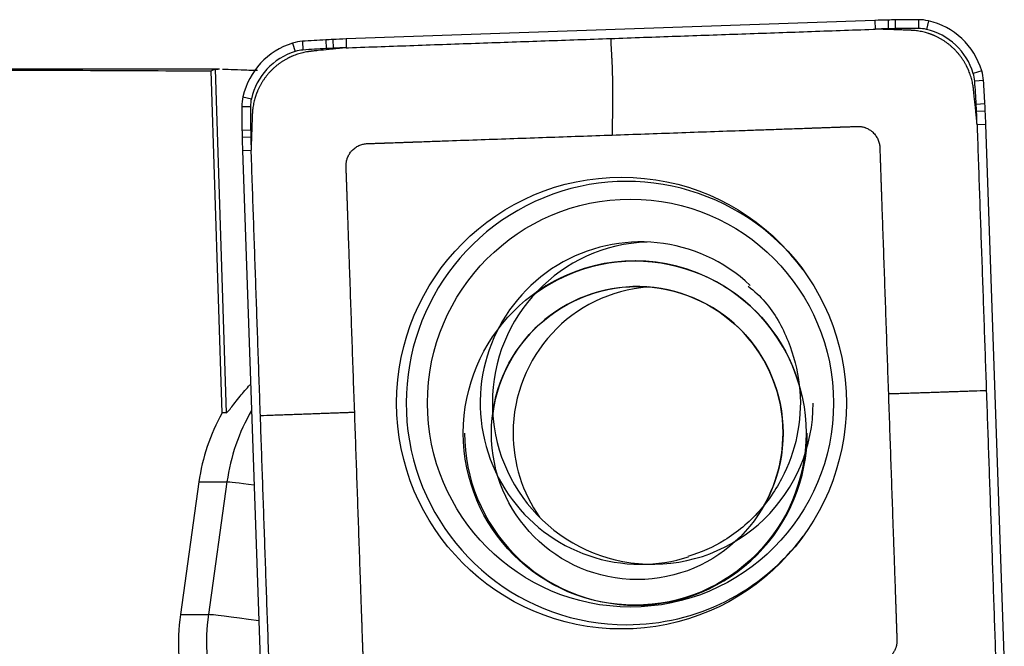
# Model space of a CAD drawing. Units: millimetres. Extents: x -77 to 77, y -81 to 24.
# Drawn here: x 40 to 47, y 3 to 8 of the extents above; entities that cross this region are included whole.
import ezdxf

# ---------------------------------------------------------------- set-up
doc = ezdxf.new("R2010")
doc.units = ezdxf.units.MM
doc.layers.add('1', color=4, linetype='CONTINUOUS')

msp = doc.modelspace()

# ---------------------------------------------------------------- linework, layer by layer
at = {"layer": '1'}
for p, q in [((46.0285, 7.5347), (46.0296, 7.475)), ((46.0773, 7.5358), (46.0778, 7.476)), ((46.2368, 7.537), (46.2363, 7.4773)), ((45.9379, 7.532), (42.3263, 7.4054)), ((45.9379, 7.532), (45.9395, 7.4722)), ((46.304, 7.5294), (46.2901, 7.4711)), ((42.1869, 7.3994), (42.1897, 7.3397)), ((42.2357, 7.4018), (42.2378, 7.3421)), ((42.3263, 7.4054), (42.3279, 7.3456)), ((41.9612, 7.3771), (41.9782, 7.32)), ((42.0278, 7.3895), (42.0315, 7.3299)), ((41.4606, 7.2), (38.7807, 7.2)), ((41.4312, 7.1991), (41.506, 4.8526)), ((41.4787, 4.8526), (41.4043, 7.1874)), ((46.6683, 7.1884), (46.6109, 7.1709)), ((46.6806, 7.1216), (46.6208, 7.1174)), ((41.6215, 7.0114), (41.6791, 6.998)), ((41.6139, 6.944), (41.673, 6.944)), ((46.6905, 6.9618), (46.6305, 6.9586)), ((46.6928, 6.9129), (46.6329, 6.9102)), ((46.6964, 6.8219), (46.6365, 6.8199)), ((46.8225, 3.1965), (46.6964, 6.8219)), ((41.6151, 6.7839), (41.6742, 6.7849)), ((41.6162, 6.7349), (41.6752, 6.7365)), ((41.6189, 6.644), (41.678, 6.646)), ((41.6189, 6.644), (41.745, 3.0185)), ((41.506, 4.8526), (41.4787, 4.8526)), ((41.3208, 4.3817), (41.1941, 3.4767)), ((41.3208, 4.3817), (41.5126, 4.3817)), ((41.5126, 4.3817), (41.3858, 3.4767)), ((41.1941, 3.4767), (41.3858, 3.4767))]:
    msp.add_line(p, q, dxfattribs=at)
for centre, major_axis, ratio, start_param, end_param in [((46.2856, -2.4619), (0, -10), 0.996195, -3.115787, -3.106686), ((46.157, 2.5364), (0, -5), 0.996195, -3.125587, -3.115787), ((46.2368, -2.463), (0, -10), 0.996195, 3.141593, -3.125587), ((46.2368, 7.237), (0, -0.3), 0.996195, 2.9147, -3.141593), ((46.2851, -2.4619), (0, 9.9402), 0.996195, 0.025806, 0.034907), ((46.1566, 2.5364), (0, 4.9402), 0.996195, 0.016006, 0.025806), ((46.2363, -2.463), (0, 9.9402), 0.996195, 0, 0.016006), ((46.2363, 7.237), (0, 0.2402), 0.996195, -0.226893, 0), ((46.1915, 7.0422), (0, 0.4402), 0.996195, -1.27409, -0.226893), ((46.1919, 7.0422), (0, -0.5), 0.996195, 1.867502, 2.9147), ((42.7227, -2.5861), (0, -10), 0.996195, -3.087785, -3.071779), ((42.4548, 2.4066), (0, -5), 0.996195, -3.097585, -3.087785), ((42.6739, -2.5885), (0, -10), 0.996195, -3.106686, -3.097585), ((42.1069, 6.899), (0, -0.5), 0.996195, -2.844887, -1.797689), ((42.0486, 7.0902), (0, -0.3), 0.996195, -3.071779, -2.844887), ((42.7222, -2.5861), (0, 9.9402), 0.996195, 0.053807, 0.069813), ((42.4543, 2.4066), (0, 4.9402), 0.996195, 0.044007, 0.053807), ((42.6735, -2.5885), (0, 9.9402), 0.996195, 0.034907, 0.044007), ((42.1064, 6.899), (0, 0.4402), 0.996195, 0.296706, 1.343904), ((42.0482, 7.0902), (0, 0.2402), 0.996195, 0.069813, 0.296706), ((46.382, 7.1006), (0, 0.2402), 0.996195, -1.500983, -1.27409), ((46.3825, 7.1006), (0, -0.3), 0.996195, 1.640609, 1.867502), ((36.7425, 6.424), (0, 9.9402), 0.996195, -1.516989, -1.500983), ((36.7429, 6.424), (0, -10), 0.996195, 1.624604, 1.640609), ((41.9127, 6.944), (0, -0.3), 0.996195, -1.797689, -1.570796), ((41.9123, 6.944), (0, 0.2402), 0.996195, 1.343904, 1.570796), ((51.5758, 6.944), (0, -10), 0.996195, -1.570796, -1.55479), ((51.5754, 6.944), (0, 9.9402), 0.996195, 1.570796, 1.586802), ((41.7162, 6.6929), (0, 4.9402), 0.996195, -1.526789, -1.516989), ((41.7167, 6.6929), (0, -5), 0.996195, 1.614804, 1.624604), ((36.7401, 6.4729), (0, 9.9402), 0.996195, -1.53589, -1.526789), ((36.7405, 6.4729), (0, -10), 0.996195, 1.605703, 1.614804), ((46.5955, 6.8639), (0, -5), 0.996195, -1.55479, -1.54499), ((51.5748, 6.993), (0, -10), 0.996195, -1.54499, -1.53589), ((46.595, 6.8639), (0, 4.9402), 0.996195, 1.586802, 1.596602), ((51.5743, 6.993), (0, 9.9402), 0.996195, 1.596602, 1.605703), ((44.244, 4.9202), (0, -1.5128), 0.996195, 2.21551, 0), ((44.3379, 4.9202), (0, -1.1), 0.996195, 2.389574, 0), ((44.4212, 4.9202), (0, 1.1), 0.996195, 0.03495, 1.570796), ((44.2975, 4.7155), (0, -1.175), 0.996195, 1.785701, -2.533106), ((44.3062, 4.7155), (0, -1.175), 0.996195, -3.141592, -2.50542), ((44.315, 4.7155), (0, -1), 0.996195, 1.570797, -1.70451), ((44.4631, 4.7155), (0, 1), 0.996195, 0.074417, 1.570797), ((44.4212, 4.9202), (0, 1.1), 0.996195, 1.570796, 3.1035), ((44.4212, 4.9202), (0, 1.1), 0.996195, 3.1035, -1.570796), ((42.6526, 4.1938), (0, 1.35), 0.996195, 1.061007, 1.43117), ((42.8443, 4.1938), (0, -1.35), 0.996195, -2.09585, -1.710423), ((44.3062, 4.7155), (0, -1.175), 0.996195, -1.570797, 0), ((44.4631, 4.7155), (0, 1), 0.996195, 1.570797, 2.182327), ((44.3062, 4.7155), (0, -1.175), 0.996195, 0, 1.570797), ((44.315, 4.7155), (0, -1), 0.996195, 0.973109, 1.570797), ((42.1045, 4.2982), (-0.5942, 0.0832), 0.01213, -0.816669, -0.086421), ((44.244, 4.9202), (0, -1.5128), 0.996195, 0, 0.926083), ((44.3379, 4.9202), (0, -1.1), 0.996195, 0, 0.302869), ((42.5259, 3.2888), (0, 1.35), 0.996195, 1.43117, 1.850933), ((42.7176, 3.2888), (0, -1.35), 0.996195, -1.710423, -0.140499), ((41.9777, 3.3932), (-0.5942, 0.0832), 0.01213, -1.140058, -0.086421)]:
    msp.add_ellipse(centre, major_axis=major_axis, ratio=ratio, start_param=start_param, end_param=end_param, dxfattribs=at)
at = {"layer": '1', "extrusion": (0, 0, -1)}
for centre, major_axis, ratio, start_param, end_param in [((41.6724, 0), (-0.2331, 7.2), 0.087398, -0.056232, -0.012814), ((36.5465, 0), (-82.2964, 0), 0.087489, 1.609791, 1.629858)]:
    msp.add_ellipse(centre, major_axis=major_axis, ratio=ratio, start_param=start_param, end_param=end_param, dxfattribs=at)
at = {"layer": '1'}
for centre, major_axis in [((44.2077, 4.9202), (0, 1.542)), ((44.2695, 4.9202), (0, -1.3922)), ((44.2975, 4.7155), (0, -1.175)), ((44.315, 4.7155), (0, -1))]:
    msp.add_ellipse(centre, major_axis=major_axis, ratio=0.996195, dxfattribs=at)
for points, degree in [([(44.1337, 7.4089), (45.9258, 7.4718)], 1), ([(45.9258, 7.4718), (45.9395, 7.4722)], 1), ([(42.3416, 7.3461), (44.1337, 7.4089)], 1), ([(42.3279, 7.3456), (42.3416, 7.3461)], 1), ([(41.4312, 7.1991), (41.4346, 7.1997), (41.4418, 7.2), (41.4526, 7.2)], 3), ([(46.6365, 6.8199), (46.6369, 6.806)], 1), ([(46.6369, 6.806), (46.6995, 5.0071)], 1), ([(41.6785, 6.6322), (41.678, 6.646)], 1), ([(41.741, 4.8333), (41.6785, 6.6322)], 1), ([(46.6995, 5.0071), (46.7621, 3.2082)], 1), ([(41.8036, 3.0344), (41.741, 4.8333)], 1)]:
    msp.add_open_spline(points, degree=degree, dxfattribs=at)
for points, knots in [([(45.9814, 7.4718), (45.9808, 7.4718), (45.9787, 7.4718), (45.9751, 7.472), (45.9704, 7.4721), (45.9643, 7.4722), (45.9566, 7.4723), (45.9478, 7.4722), (45.9421, 7.4722), (45.9395, 7.4721)], [0, 0, 0, 0, 0.040347, 0.150923, 0.261499, 0.372075, 0.593227, 0.814379, 1, 1, 1, 1]), ([(46.1819, 7.4647), (46.1816, 7.4647), (46.1805, 7.4648), (46.1786, 7.4648), (46.1764, 7.4649), (46.1733, 7.465), (46.1702, 7.4651), (46.1655, 7.4653), (46.1593, 7.4655), (46.1477, 7.4659), (46.1262, 7.4667), (46.0954, 7.4678), (46.0583, 7.4691), (46.0275, 7.4701), (46.0032, 7.471), (45.9909, 7.4714), (45.9839, 7.4717), (45.9826, 7.4717), (45.9816, 7.4718), (45.9814, 7.4718)], [0, 0, 0, 0, 0.005292, 0.016823, 0.028353, 0.039883, 0.062943, 0.074473, 0.109064, 0.155184, 0.247425, 0.431907, 0.61639, 0.800872, 0.893113, 0.979589, 0.985354, 0.996884, 1, 1, 1, 1]), ([(44.1337, 7.4089), (44.1351, 7.3801), (44.1373, 7.3369), (44.1396, 7.2919), (44.1405, 7.2739), (44.1408, 7.2667), (44.1414, 7.2541), (44.1423, 7.2359), (44.1431, 7.2139), (44.1439, 7.192), (44.1444, 7.1755), (44.1447, 7.1646), (44.1449, 7.1573), (44.1452, 7.1482), (44.1454, 7.1391), (44.1456, 7.1318), (44.1459, 7.121), (44.1464, 7.0975), (44.147, 7.0616), (44.1472, 7.0198), (44.147, 6.9899), (44.1468, 6.9724), (44.1467, 6.9661), (44.1465, 6.9566), (44.1462, 6.936), (44.1457, 6.9043), (44.1451, 6.8663), (44.1445, 6.8283), (44.1441, 6.7998), (44.1438, 6.7824), (44.1437, 6.7769), (44.1437, 6.7737), (44.1437, 6.7688), (44.1437, 6.7609), (44.1439, 6.7536), (44.144, 6.75)], [0, 0, 0, 0, 0.125, 0.1875, 0.195312, 0.203125, 0.21875, 0.25, 0.28125, 0.3125, 0.34375, 0.351562, 0.359375, 0.375, 0.390625, 0.398438, 0.40625, 0.4375, 0.5, 0.5625, 0.625, 0.640625, 0.648438, 0.65625, 0.6875, 0.75, 0.8125, 0.875, 0.9375, 0.953125, 0.960938, 0.964844, 0.96875, 0.984375, 1, 1, 1, 1]), ([(46.6121, 7.062), (46.612, 7.0624), (46.6119, 7.0636), (46.6117, 7.0654), (46.6115, 7.0675), (46.6112, 7.0697), (46.6109, 7.0725), (46.6104, 7.0761), (46.6098, 7.0803), (46.6076, 7.0946), (46.6029, 7.1191), (46.5948, 7.148), (46.5868, 7.1711), (46.5818, 7.184), (46.5782, 7.1925), (46.5759, 7.1979), (46.574, 7.2021), (46.5723, 7.2056), (46.5715, 7.2074), (46.5702, 7.2101), (46.5692, 7.2122), (46.5684, 7.2139), (46.5679, 7.2148), (46.5672, 7.2162), (46.5665, 7.2176), (46.5658, 7.219), (46.5651, 7.2204), (46.5617, 7.227), (46.5553, 7.2388), (46.5455, 7.2551), (46.535, 7.2711), (46.5238, 7.2867), (46.5118, 7.3019), (46.4992, 7.3165), (46.4859, 7.3307), (46.4744, 7.342), (46.4649, 7.3507), (46.4551, 7.3592), (46.4452, 7.3674), (46.4349, 7.3753), (46.4246, 7.3829), (46.414, 7.3901), (46.4032, 7.3971), (46.3923, 7.4037), (46.3812, 7.41), (46.37, 7.4159), (46.3615, 7.4201), (46.3529, 7.4242), (46.3469, 7.4269), (46.3433, 7.4284), (46.3422, 7.4289), (46.3411, 7.4294), (46.34, 7.4298), (46.3389, 7.4303), (46.3375, 7.4309), (46.3357, 7.4316), (46.3335, 7.4325), (46.3314, 7.4334), (46.3292, 7.4342), (46.327, 7.4351), (46.3248, 7.4359), (46.3219, 7.437), (46.3168, 7.4389), (46.311, 7.4409), (46.3022, 7.4438), (46.2905, 7.4475), (46.2685, 7.4534), (46.2451, 7.4583), (46.2218, 7.4617), (46.2088, 7.463), (46.2002, 7.4637), (46.1959, 7.464), (46.192, 7.4643), (46.1892, 7.4644), (46.187, 7.4645), (46.1853, 7.4646), (46.1834, 7.4647), (46.1823, 7.4647), (46.1819, 7.4647)], [0, 0, 0, 0, 0.001952, 0.005561, 0.009171, 0.01278, 0.016389, 0.023607, 0.030825, 0.038043, 0.095787, 0.153532, 0.182404, 0.211277, 0.218495, 0.225713, 0.238345, 0.240149, 0.243758, 0.247367, 0.253683, 0.254585, 0.25639, 0.258194, 0.261803, 0.263608, 0.265412, 0.269021, 0.297894, 0.326766, 0.355638, 0.384511, 0.413383, 0.442255, 0.471128, 0.5, 0.514436, 0.528872, 0.557745, 0.572181, 0.586617, 0.615489, 0.629925, 0.644362, 0.673234, 0.68767, 0.702106, 0.716542, 0.730979, 0.732783, 0.734588, 0.736392, 0.738197, 0.740001, 0.741806, 0.745415, 0.749024, 0.752633, 0.756242, 0.759851, 0.76346, 0.767069, 0.774287, 0.788723, 0.795941, 0.817596, 0.846468, 0.904213, 0.933085, 0.961957, 0.969175, 0.976393, 0.983611, 0.989025, 0.990829, 0.994439, 0.998048, 1, 1, 1, 1]), ([(42.2861, 7.3422), (42.2859, 7.3422), (42.285, 7.3421), (42.2836, 7.342), (42.2798, 7.3416), (42.2736, 7.3409), (42.2617, 7.3397), (42.2464, 7.338), (42.228, 7.3361), (42.1911, 7.3322), (42.1542, 7.3283), (42.1179, 7.3245), (42.1056, 7.3232), (42.0987, 7.3224), (42.0967, 7.3222), (42.094, 7.322), (42.0917, 7.3217), (42.0895, 7.3215), (42.088, 7.3213), (42.0869, 7.3212), (42.0866, 7.3212)], [0, 0, 0, 0, 0.003116, 0.014646, 0.020411, 0.060767, 0.106887, 0.199128, 0.291369, 0.38361, 0.752575, 0.844816, 0.931292, 0.937057, 0.948587, 0.960117, 0.977412, 0.983177, 0.994708, 1, 1, 1, 1]), ([(42.3279, 7.3455), (42.3253, 7.3454), (42.3165, 7.3449), (42.3063, 7.3441), (42.297, 7.3433), (42.2932, 7.3429), (42.2901, 7.3426), (42.288, 7.3424), (42.2867, 7.3423), (42.2861, 7.3422)], [0, 0, 0, 0, 0.185621, 0.627925, 0.738501, 0.849077, 0.904365, 0.959653, 1, 1, 1, 1]), ([(42.0866, 7.3212), (42.0862, 7.3211), (42.0851, 7.321), (42.0833, 7.3208), (42.0811, 7.3206), (42.079, 7.3203), (42.0762, 7.32), (42.0726, 7.3195), (42.0684, 7.3189), (42.0542, 7.3167), (42.0298, 7.3119), (42.001, 7.3038), (41.978, 7.2958), (41.9651, 7.2908), (41.9566, 7.2872), (41.9513, 7.2848), (41.9471, 7.2829), (41.9436, 7.2813), (41.9418, 7.2804), (41.9392, 7.2792), (41.9371, 7.2782), (41.9353, 7.2773), (41.9344, 7.2769), (41.933, 7.2762), (41.9316, 7.2755), (41.9302, 7.2747), (41.9288, 7.274), (41.9222, 7.2706), (41.9105, 7.2642), (41.8942, 7.2544), (41.8783, 7.2438), (41.8628, 7.2325), (41.8477, 7.2205), (41.8331, 7.2079), (41.819, 7.1946), (41.8078, 7.183), (41.7991, 7.1734), (41.7906, 7.1636), (41.7824, 7.1536), (41.7746, 7.1434), (41.767, 7.133), (41.7598, 7.1223), (41.7529, 7.1115), (41.7462, 7.1005), (41.74, 7.0894), (41.7341, 7.0781), (41.7299, 7.0696), (41.7259, 7.0611), (41.7232, 7.0549), (41.7216, 7.0513), (41.7211, 7.0502), (41.7207, 7.0492), (41.7202, 7.0481), (41.7198, 7.047), (41.7192, 7.0455), (41.7184, 7.0437), (41.7176, 7.0416), (41.7167, 7.0394), (41.7158, 7.0372), (41.715, 7.035), (41.7142, 7.0328), (41.7131, 7.0299), (41.7112, 7.0248), (41.7092, 7.019), (41.7063, 7.0102), (41.7027, 6.9984), (41.6967, 6.9763), (41.6919, 6.9528), (41.6885, 6.9294), (41.6872, 6.9164), (41.6865, 6.9077), (41.6862, 6.9034), (41.6859, 6.8995), (41.6858, 6.8967), (41.6857, 6.8945), (41.6856, 6.8927), (41.6855, 6.8909), (41.6855, 6.8897), (41.6855, 6.8893)], [0, 0, 0, 0, 0.001952, 0.005561, 0.009171, 0.01278, 0.016389, 0.023607, 0.030825, 0.038043, 0.095787, 0.153532, 0.182404, 0.211277, 0.218495, 0.225713, 0.238345, 0.240149, 0.243758, 0.247367, 0.253683, 0.254585, 0.25639, 0.258194, 0.261803, 0.263608, 0.265412, 0.269021, 0.297894, 0.326766, 0.355638, 0.384511, 0.413383, 0.442255, 0.471128, 0.5, 0.514436, 0.528872, 0.557745, 0.572181, 0.586617, 0.615489, 0.629925, 0.644362, 0.673234, 0.68767, 0.702106, 0.716542, 0.730979, 0.732783, 0.734588, 0.736392, 0.738197, 0.740001, 0.741806, 0.745415, 0.749024, 0.752633, 0.756242, 0.759851, 0.76346, 0.767069, 0.774287, 0.788723, 0.795941, 0.817596, 0.846468, 0.904213, 0.933085, 0.961957, 0.969175, 0.976393, 0.983611, 0.989025, 0.990829, 0.994439, 0.998048, 1, 1, 1, 1]), ([(41.4817, 7.1995), (41.493, 7.1993), (41.5061, 7.1989), (41.5456, 7.1975), (41.5755, 7.1964), (41.6434, 7.1939), (41.6809, 7.1927), (41.7218, 7.1915)], [0, 0, 0, 0, 0.225038, 0.225038, 0.612519, 0.612519, 1, 1, 1, 1]), ([(46.6331, 6.8617), (46.633, 6.862), (46.6329, 6.8629), (46.6328, 6.8643), (46.6324, 6.8681), (46.6317, 6.8743), (46.6305, 6.8862), (46.6289, 6.9017), (46.6269, 6.9201), (46.6231, 6.9571), (46.6192, 6.9942), (46.6154, 7.0306), (46.6141, 7.0429), (46.6133, 7.0499), (46.6131, 7.0519), (46.6129, 7.0546), (46.6126, 7.0569), (46.6124, 7.0592), (46.6122, 7.0606), (46.6121, 7.0617), (46.6121, 7.062)], [0, 0, 0, 0, 0.003116, 0.014646, 0.020411, 0.060767, 0.106887, 0.199128, 0.291369, 0.38361, 0.752575, 0.844816, 0.931292, 0.937057, 0.948587, 0.960117, 0.977412, 0.983177, 0.994708, 1, 1, 1, 1]), ([(41.6855, 6.8893), (41.6854, 6.889), (41.6854, 6.8879), (41.6853, 6.8861), (41.6853, 6.8838), (41.6852, 6.8807), (41.685, 6.8776), (41.6849, 6.8729), (41.6847, 6.8667), (41.6843, 6.8551), (41.6835, 6.8335), (41.6824, 6.8025), (41.6811, 6.7653), (41.6801, 6.7344), (41.6792, 6.71), (41.6788, 6.6976), (41.6785, 6.6906), (41.6785, 6.6893), (41.6785, 6.6883), (41.6785, 6.6881)], [0, 0, 0, 0, 0.005292, 0.016823, 0.028353, 0.039883, 0.062943, 0.074473, 0.109064, 0.155184, 0.247425, 0.431907, 0.61639, 0.800872, 0.893113, 0.979589, 0.985354, 0.996884, 1, 1, 1, 1]), ([(46.6363, 6.8199), (46.6362, 6.8224), (46.6357, 6.8312), (46.6349, 6.8416), (46.6341, 6.8508), (46.6338, 6.8547), (46.6335, 6.8577), (46.6332, 6.8598), (46.6331, 6.8612), (46.6331, 6.8617)], [0, 0, 0, 0, 0.185621, 0.627925, 0.738501, 0.849077, 0.904365, 0.959653, 1, 1, 1, 1]), ([(44.144, 6.75), (44.2932, 6.7552), (44.5917, 6.7657), (44.9275, 6.7775), (45.1513, 6.7853), (45.263, 6.7892), (45.3559, 6.7925), (45.4299, 6.7951), (45.467, 6.7964), (45.4858, 6.797), (45.4864, 6.797), (45.488, 6.7971), (45.49, 6.7972), (45.4923, 6.7973), (45.4946, 6.7973), (45.497, 6.7974), (45.4993, 6.7975), (45.5008, 6.7976), (45.5037, 6.7977), (45.5083, 6.7978), (45.515, 6.7981), (45.522, 6.7983), (45.5279, 6.7985), (45.5325, 6.7987), (45.536, 6.7988), (45.539, 6.7989), (45.5413, 6.799), (45.5427, 6.799), (45.548, 6.7992), (45.5573, 6.7995), (45.5757, 6.8002), (45.599, 6.801), (45.627, 6.802), (45.6503, 6.8028), (45.6666, 6.8034), (45.6754, 6.8037), (45.68, 6.8038), (45.6835, 6.804), (45.6858, 6.804), (45.6882, 6.8041), (45.6899, 6.8042), (45.6917, 6.8042), (45.6934, 6.8043), (45.6952, 6.8044), (45.6966, 6.8044), (45.6984, 6.8045), (45.7007, 6.8046), (45.7039, 6.8047), (45.7074, 6.8048), (45.7144, 6.805), (45.7249, 6.8054), (45.7435, 6.8061), (45.7622, 6.8067), (45.7797, 6.8073), (45.789, 6.8077), (45.796, 6.8079), (45.8007, 6.8081), (45.8047, 6.8082), (45.8071, 6.8083), (45.8088, 6.8084), (45.8106, 6.8084), (45.8124, 6.8085), (45.8141, 6.8085), (45.8158, 6.8086), (45.8172, 6.8086), (45.8183, 6.8087), (45.8191, 6.8087), (45.8199, 6.8087), (45.8207, 6.8087), (45.8215, 6.8087), (45.8242, 6.8088), (45.8287, 6.8087), (45.8353, 6.8083), (45.8419, 6.8076), (45.8508, 6.8062), (45.8597, 6.8042), (45.8687, 6.8015), (45.8776, 6.7984), (45.8864, 6.7946), (45.895, 6.7901), (45.9034, 6.7852), (45.9114, 6.7796), (45.9191, 6.7734), (45.9265, 6.7669), (45.9351, 6.758), (45.9442, 6.7464), (45.9521, 6.7341), (45.9587, 6.7213), (45.964, 6.7082), (45.9679, 6.695), (45.9705, 6.6818), (45.9715, 6.6726), (45.9719, 6.6675), (45.9719, 6.6665), (45.972, 6.6654), (45.972, 6.6643), (45.972, 6.6632), (45.9721, 6.6625), (45.9721, 6.6611), (45.9722, 6.6593), (45.9723, 6.6571), (45.9723, 6.6556), (45.9724, 6.6527), (45.9725, 6.6492), (45.9727, 6.6448), (45.9729, 6.6378), (45.9733, 6.6273), (45.9739, 6.6085), (45.9748, 6.5851), (45.9755, 6.5652), (45.9759, 6.5535), (45.976, 6.55), (45.9761, 6.5471), (45.9762, 6.5447), (45.9762, 6.543), (45.9763, 6.5412), (45.9763, 6.5395), (45.9764, 6.5377), (45.9765, 6.5363), (45.9765, 6.5345), (45.9766, 6.5327), (45.9767, 6.5307), (45.9767, 6.5292), (45.9769, 6.524), (45.9772, 6.5146), (45.9782, 6.4868), (45.9792, 6.4587), (45.9801, 6.4306), (45.9806, 6.4166), (45.981, 6.4049), (45.9813, 6.3958), (45.9815, 6.3911), (45.9816, 6.3882), (45.9817, 6.3867), (45.9817, 6.385), (45.9818, 6.3832), (45.9819, 6.3809), (45.982, 6.378), (45.9822, 6.3709), (45.9825, 6.3628), (45.9828, 6.354), (45.983, 6.3493), (45.9831, 6.3458), (45.9831, 6.3439), (45.9832, 6.3427), (45.9832, 6.3426)], [0, 0, 0, 0, 0.20092, 0.40184, 0.45207, 0.5023, 0.552216, 0.577174, 0.601976, 0.602132, 0.602446, 0.60276, 0.604329, 0.605114, 0.605899, 0.607469, 0.608253, 0.609038, 0.609431, 0.612178, 0.615317, 0.618456, 0.621596, 0.623165, 0.624735, 0.626305, 0.62709, 0.627874, 0.628267, 0.634153, 0.640432, 0.652989, 0.665547, 0.678104, 0.684383, 0.687523, 0.689877, 0.690662, 0.692232, 0.693016, 0.693801, 0.694586, 0.695371, 0.696156, 0.696941, 0.697333, 0.69851, 0.70008, 0.70165, 0.703219, 0.709498, 0.715777, 0.728334, 0.734613, 0.739322, 0.740892, 0.744031, 0.745601, 0.746386, 0.747171, 0.747955, 0.74874, 0.749525, 0.75031, 0.751095, 0.751487, 0.75188, 0.752272, 0.752665, 0.753057, 0.753449, 0.756589, 0.759728, 0.762868, 0.766007, 0.772286, 0.775425, 0.778564, 0.784843, 0.787982, 0.791122, 0.797401, 0.80054, 0.803679, 0.809958, 0.816237, 0.822516, 0.828794, 0.835073, 0.841352, 0.847631, 0.853909, 0.854694, 0.855087, 0.855479, 0.856264, 0.856656, 0.857049, 0.857245, 0.858618, 0.859403, 0.860188, 0.86058, 0.863327, 0.864897, 0.866467, 0.872746, 0.879024, 0.891582, 0.904139, 0.905709, 0.907279, 0.908848, 0.909633, 0.910418, 0.911203, 0.911988, 0.912773, 0.913557, 0.91395, 0.915127, 0.915912, 0.916697, 0.917089, 0.922976, 0.929254, 0.954369, 0.960648, 0.966927, 0.973205, 0.976345, 0.979092, 0.979484, 0.980269, 0.981054, 0.981839, 0.982624, 0.984193, 0.985763, 0.992042, 0.995181, 0.997536, 0.99832, 0.99989, 1, 1, 1, 1]), ([(42.7907, 6.7026), (42.7912, 6.7026), (42.7923, 6.7026), (42.7939, 6.7027), (42.7957, 6.7027), (42.798, 6.7028), (42.8, 6.7029), (42.8016, 6.7029), (42.8022, 6.703), (42.8395, 6.7043), (42.9137, 6.7069), (43.0623, 6.7121), (43.3232, 6.7212), (43.6963, 6.7343), (43.9948, 6.7448), (44.144, 6.75)], [0, 0, 0, 0, 0.001111, 0.002404, 0.003696, 0.004988, 0.007572, 0.008089, 0.008606, 0.008863, 0.090792, 0.172977, 0.338382, 0.669191, 1, 1, 1, 1]), ([(41.6785, 6.6881), (41.6784, 6.6875), (41.6784, 6.6854), (41.6783, 6.6817), (41.6781, 6.6771), (41.678, 6.6709), (41.678, 6.6631), (41.678, 6.6543), (41.678, 6.6486), (41.6781, 6.646)], [0, 0, 0, 0, 0.040347, 0.150923, 0.261499, 0.372075, 0.593227, 0.814379, 1, 1, 1, 1]), ([(42.3849, 4.8563), (42.3796, 5.0061), (42.3692, 5.3057), (42.3575, 5.6428), (42.3497, 5.8675), (42.3458, 5.9796), (42.3425, 6.0729), (42.34, 6.1472), (42.3387, 6.1844), (42.338, 6.2032), (42.338, 6.2038), (42.3379, 6.2055), (42.3379, 6.2075), (42.3378, 6.2098), (42.3377, 6.2121), (42.3376, 6.2145), (42.3375, 6.2168), (42.3375, 6.2183), (42.3374, 6.2212), (42.3372, 6.2259), (42.337, 6.2326), (42.3367, 6.2396), (42.3365, 6.2455), (42.3364, 6.2502), (42.3362, 6.2537), (42.3361, 6.2566), (42.3361, 6.259), (42.336, 6.2604), (42.3358, 6.2657), (42.3355, 6.275), (42.3349, 6.2935), (42.334, 6.3169), (42.3331, 6.345), (42.3323, 6.3684), (42.3317, 6.3848), (42.3314, 6.3935), (42.3312, 6.3982), (42.3311, 6.4017), (42.331, 6.4041), (42.3309, 6.4064), (42.3309, 6.4082), (42.3308, 6.4099), (42.3307, 6.4117), (42.3307, 6.4134), (42.3306, 6.4149), (42.3306, 6.4166), (42.3305, 6.419), (42.3304, 6.4222), (42.3303, 6.4257), (42.33, 6.4327), (42.3296, 6.4433), (42.329, 6.462), (42.3283, 6.4807), (42.3277, 6.4983), (42.3274, 6.5077), (42.3272, 6.5147), (42.327, 6.5193), (42.3269, 6.5234), (42.3268, 6.5258), (42.3267, 6.5275), (42.3267, 6.5293), (42.3266, 6.5311), (42.3265, 6.5328), (42.3265, 6.5346), (42.3264, 6.536), (42.3264, 6.5371), (42.3264, 6.5379), (42.3264, 6.5387), (42.3263, 6.5395), (42.3263, 6.5403), (42.3263, 6.5429), (42.3264, 6.5475), (42.3268, 6.5541), (42.3275, 6.5607), (42.3289, 6.5696), (42.3309, 6.5786), (42.3335, 6.5876), (42.3366, 6.5965), (42.3404, 6.6054), (42.3449, 6.614), (42.3498, 6.6224), (42.3554, 6.6305), (42.3615, 6.6382), (42.3681, 6.6456), (42.3769, 6.6542), (42.3884, 6.6634), (42.4006, 6.6714), (42.4134, 6.678), (42.4265, 6.6833), (42.4397, 6.6872), (42.4528, 6.6898), (42.462, 6.6909), (42.467, 6.6912), (42.4681, 6.6912), (42.4691, 6.6913), (42.4702, 6.6913), (42.4713, 6.6914), (42.472, 6.6914), (42.4735, 6.6914), (42.4752, 6.6915), (42.4774, 6.6916), (42.4789, 6.6916), (42.4818, 6.6917), (42.4853, 6.6918), (42.4897, 6.692), (42.4966, 6.6922), (42.5071, 6.6926), (42.5258, 6.6933), (42.5491, 6.6941), (42.5689, 6.6948), (42.5806, 6.6952), (42.5841, 6.6953), (42.587, 6.6954), (42.5893, 6.6955), (42.5911, 6.6956), (42.5928, 6.6956), (42.5946, 6.6957), (42.5963, 6.6957), (42.5978, 6.6958), (42.5995, 6.6959), (42.6013, 6.6959), (42.6033, 6.696), (42.6048, 6.696), (42.61, 6.6962), (42.6193, 6.6965), (42.647, 6.6975), (42.675, 6.6985), (42.703, 6.6995), (42.717, 6.7), (42.7286, 6.7004), (42.7377, 6.7007), (42.7423, 6.7009), (42.7453, 6.701), (42.7467, 6.701), (42.7485, 6.7011), (42.7502, 6.7011), (42.7525, 6.7012), (42.7555, 6.7013), (42.7625, 6.7016), (42.7706, 6.7018), (42.7794, 6.7022), (42.784, 6.7023), (42.7875, 6.7024), (42.7894, 6.7025), (42.7906, 6.7025), (42.7907, 6.7026)], [0, 0, 0, 0, 0.20092, 0.40184, 0.45207, 0.5023, 0.552216, 0.577174, 0.601976, 0.602132, 0.602446, 0.60276, 0.604329, 0.605114, 0.605899, 0.607469, 0.608253, 0.609038, 0.609431, 0.612178, 0.615317, 0.618456, 0.621596, 0.623165, 0.624735, 0.626305, 0.62709, 0.627874, 0.628267, 0.634153, 0.640432, 0.652989, 0.665547, 0.678104, 0.684383, 0.687523, 0.689877, 0.690662, 0.692232, 0.693016, 0.693801, 0.694586, 0.695371, 0.696156, 0.696941, 0.697333, 0.69851, 0.70008, 0.70165, 0.703219, 0.709498, 0.715777, 0.728334, 0.734613, 0.739322, 0.740892, 0.744031, 0.745601, 0.746386, 0.747171, 0.747955, 0.74874, 0.749525, 0.75031, 0.751095, 0.751487, 0.75188, 0.752272, 0.752665, 0.753057, 0.753449, 0.756589, 0.759728, 0.762868, 0.766007, 0.772286, 0.775425, 0.778564, 0.784843, 0.787982, 0.791122, 0.797401, 0.80054, 0.803679, 0.809958, 0.816237, 0.822516, 0.828794, 0.835073, 0.841352, 0.847631, 0.853909, 0.854694, 0.855087, 0.855479, 0.856264, 0.856656, 0.857049, 0.857245, 0.858618, 0.859403, 0.860188, 0.86058, 0.863327, 0.864897, 0.866467, 0.872746, 0.879024, 0.891582, 0.904139, 0.905709, 0.907279, 0.908848, 0.909633, 0.910418, 0.911203, 0.911988, 0.912773, 0.913557, 0.91395, 0.915127, 0.915912, 0.916697, 0.917089, 0.922976, 0.929254, 0.954369, 0.960648, 0.966927, 0.973205, 0.976345, 0.979092, 0.979484, 0.980269, 0.981054, 0.981839, 0.982624, 0.984193, 0.985763, 0.992042, 0.995181, 0.997536, 0.99832, 0.99989, 1, 1, 1, 1]), ([(45.9832, 6.3426), (45.9832, 6.3421), (45.9833, 6.341), (45.9833, 6.3393), (45.9834, 6.3376), (45.9835, 6.3352), (45.9835, 6.3333), (45.9836, 6.3316), (45.9836, 6.331), (45.9849, 6.2936), (45.9875, 6.2191), (45.9927, 6.0699), (46.0018, 5.808), (46.0148, 5.4335), (46.0252, 5.1339), (46.0305, 4.9841)], [0, 0, 0, 0, 0.001111, 0.002404, 0.003696, 0.004988, 0.007572, 0.008089, 0.008606, 0.008863, 0.090792, 0.172977, 0.338382, 0.669191, 1, 1, 1, 1]), ([(45.0735, 5.7176), (45.1152, 5.6853), (45.2285, 5.5804), (45.3572, 5.3484), (45.4372, 5.0455), (45.4276, 4.7306), (45.3319, 4.4317), (45.1577, 4.1724), (44.9266, 3.9773), (44.7504, 3.9003), (44.6606, 3.8739)], [0, 0, 0, 0, 0.068351, 0.204005, 0.33921, 0.474127, 0.608985, 0.743962, 0.87928, 1, 1, 1, 1]), ([(41.506, 4.8526), (41.5085, 4.8526), (41.5126, 4.8558), (41.524, 4.8678), (41.5313, 4.8766), (41.5564, 4.9081), (41.5779, 4.9362), (41.6227, 4.9915), (41.6451, 5.0181), (41.6697, 5.0454)], [0, 0, 0, 0, 0.176719, 0.176719, 0.353437, 0.353437, 0.706874, 0.706874, 1, 1, 1, 1]), ([(46.0305, 4.9841), (46.0357, 4.8343), (46.0461, 4.5347), (46.0578, 4.1977), (46.0656, 3.973), (46.0695, 3.8609), (46.0728, 3.7676), (46.0754, 3.6933), (46.0767, 3.6561), (46.0773, 3.6372), (46.0773, 3.6366), (46.0774, 3.635), (46.0775, 3.633), (46.0775, 3.6307), (46.0776, 3.6283), (46.0777, 3.626), (46.0778, 3.6236), (46.0778, 3.6222), (46.0779, 3.6193), (46.0781, 3.6146), (46.0783, 3.6078), (46.0786, 3.6008), (46.0788, 3.595), (46.0789, 3.5903), (46.0791, 3.5868), (46.0792, 3.5838), (46.0792, 3.5815), (46.0793, 3.58), (46.0795, 3.5748), (46.0798, 3.5654), (46.0804, 3.547), (46.0813, 3.5236), (46.0822, 3.4955), (46.0831, 3.4721), (46.0836, 3.4557), (46.0839, 3.4469), (46.0841, 3.4422), (46.0842, 3.4387), (46.0843, 3.4364), (46.0844, 3.434), (46.0844, 3.4323), (46.0845, 3.4305), (46.0846, 3.4288), (46.0846, 3.427), (46.0847, 3.4256), (46.0847, 3.4238), (46.0848, 3.4215), (46.0849, 3.4183), (46.0851, 3.4147), (46.0853, 3.4077), (46.0857, 3.3972), (46.0863, 3.3785), (46.087, 3.3597), (46.0876, 3.3422), (46.0879, 3.3328), (46.0881, 3.3258), (46.0883, 3.3211), (46.0884, 3.317), (46.0885, 3.3147), (46.0886, 3.3129), (46.0887, 3.3112), (46.0887, 3.3094), (46.0888, 3.3076), (46.0888, 3.3059), (46.0889, 3.3045), (46.0889, 3.3034), (46.0889, 3.3026), (46.089, 3.3018), (46.089, 3.301), (46.089, 3.3002), (46.089, 3.2975), (46.0889, 3.2929), (46.0885, 3.2864), (46.0878, 3.2797), (46.0864, 3.2708), (46.0844, 3.2618), (46.0818, 3.2529), (46.0787, 3.2439), (46.0749, 3.2351), (46.0704, 3.2265), (46.0655, 3.2181), (46.0599, 3.2099), (46.0538, 3.2022), (46.0473, 3.1948), (46.0384, 3.1862), (46.0269, 3.177), (46.0147, 3.1691), (46.0019, 3.1625), (45.9888, 3.1572), (45.9756, 3.1533), (45.9625, 3.1506), (45.9533, 3.1496), (45.9483, 3.1493), (45.9473, 3.1492), (45.9462, 3.1492), (45.9451, 3.1491), (45.944, 3.1491), (45.9433, 3.1491), (45.9419, 3.149), (45.9401, 3.149), (45.9379, 3.1489), (45.9364, 3.1488), (45.9335, 3.1487), (45.93, 3.1486), (45.9256, 3.1485), (45.9187, 3.1482), (45.9082, 3.1478), (45.8895, 3.1472), (45.8662, 3.1464), (45.8464, 3.1457), (45.8347, 3.1453), (45.8312, 3.1451), (45.8283, 3.145), (45.826, 3.145), (45.8242, 3.1449), (45.8225, 3.1448), (45.8207, 3.1448), (45.819, 3.1447), (45.8175, 3.1447), (45.8158, 3.1446), (45.814, 3.1445), (45.812, 3.1445), (45.8105, 3.1444), (45.8053, 3.1442), (45.796, 3.1439), (45.7683, 3.1429), (45.7403, 3.142), (45.7123, 3.141), (45.6983, 3.1405), (45.6867, 3.1401), (45.6776, 3.1398), (45.673, 3.1396), (45.67, 3.1395), (45.6686, 3.1394), (45.6668, 3.1394), (45.6651, 3.1393), (45.6628, 3.1392), (45.6598, 3.1391), (45.6529, 3.1389), (45.6447, 3.1386), (45.6359, 3.1383), (45.6313, 3.1381), (45.6278, 3.138), (45.626, 3.138), (45.6247, 3.1379), (45.6246, 3.1379)], [0, 0, 0, 0, 0.20092, 0.40184, 0.45207, 0.5023, 0.552216, 0.577174, 0.601976, 0.602132, 0.602446, 0.60276, 0.604329, 0.605114, 0.605899, 0.607469, 0.608253, 0.609038, 0.609431, 0.612178, 0.615317, 0.618456, 0.621596, 0.623165, 0.624735, 0.626305, 0.62709, 0.627874, 0.628267, 0.634153, 0.640432, 0.652989, 0.665547, 0.678104, 0.684383, 0.687523, 0.689877, 0.690662, 0.692232, 0.693016, 0.693801, 0.694586, 0.695371, 0.696156, 0.696941, 0.697333, 0.69851, 0.70008, 0.70165, 0.703219, 0.709498, 0.715777, 0.728334, 0.734613, 0.739322, 0.740892, 0.744031, 0.745601, 0.746386, 0.747171, 0.747955, 0.74874, 0.749525, 0.75031, 0.751095, 0.751487, 0.75188, 0.752272, 0.752665, 0.753057, 0.753449, 0.756589, 0.759728, 0.762868, 0.766007, 0.772286, 0.775425, 0.778564, 0.784843, 0.787982, 0.791122, 0.797401, 0.80054, 0.803679, 0.809958, 0.816237, 0.822516, 0.828794, 0.835073, 0.841352, 0.847631, 0.853909, 0.854694, 0.855087, 0.855479, 0.856264, 0.856656, 0.857049, 0.857245, 0.858618, 0.859403, 0.860188, 0.86058, 0.863327, 0.864897, 0.866467, 0.872746, 0.879024, 0.891582, 0.904139, 0.905709, 0.907279, 0.908848, 0.909633, 0.910418, 0.911203, 0.911988, 0.912773, 0.913557, 0.91395, 0.915127, 0.915912, 0.916697, 0.917089, 0.922976, 0.929254, 0.954369, 0.960648, 0.966927, 0.973205, 0.976345, 0.979092, 0.979484, 0.980269, 0.981054, 0.981839, 0.982624, 0.984193, 0.985763, 0.992042, 0.995181, 0.997536, 0.99832, 0.99989, 1, 1, 1, 1]), ([(46.0305, 4.9841), (46.0341, 4.9843), (46.0414, 4.9845), (46.0495, 4.9848), (46.0546, 4.985), (46.0579, 4.9851), (46.0637, 4.9853), (46.0819, 4.9859), (46.1118, 4.9869), (46.1515, 4.9882), (46.1913, 4.9895), (46.2245, 4.9906), (46.246, 4.9913), (46.256, 4.9917), (46.2626, 4.9919), (46.2808, 4.9925), (46.3118, 4.9935), (46.3547, 4.995), (46.3911, 4.9963), (46.4148, 4.9971), (46.4257, 4.9975), (46.433, 4.9977), (46.4422, 4.998), (46.4513, 4.9984), (46.4586, 4.9986), (46.4696, 4.999), (46.486, 4.9996), (46.5079, 5.0003), (46.5297, 5.0011), (46.5476, 5.0017), (46.56, 5.0022), (46.567, 5.0024), (46.5847, 5.003), (46.6289, 5.0046), (46.6713, 5.0061), (46.6995, 5.0071)], [0, 0, 0, 0, 0.015625, 0.03125, 0.035156, 0.039062, 0.046875, 0.0625, 0.125, 0.1875, 0.25, 0.3125, 0.34375, 0.351562, 0.359375, 0.375, 0.4375, 0.5, 0.5625, 0.59375, 0.601562, 0.609375, 0.625, 0.640625, 0.648438, 0.65625, 0.6875, 0.71875, 0.75, 0.78125, 0.796875, 0.804688, 0.8125, 0.875, 1, 1, 1, 1]), ([(42.3849, 4.8563), (42.3813, 4.8562), (42.374, 4.856), (42.3664, 4.8557), (42.3617, 4.8555), (42.3588, 4.8554), (42.3535, 4.8552), (42.3371, 4.8546), (42.3101, 4.8536), (42.2741, 4.8523), (42.2382, 4.8509), (42.2082, 4.8498), (42.1888, 4.8491), (42.1798, 4.8488), (42.1738, 4.8486), (42.1572, 4.848), (42.1287, 4.8469), (42.0882, 4.8455), (42.0532, 4.8442), (42.03, 4.8434), (42.0193, 4.843), (42.0122, 4.8427), (42.0031, 4.8424), (41.9941, 4.8421), (41.9869, 4.8419), (41.9762, 4.8415), (41.9599, 4.8409), (41.938, 4.8401), (41.916, 4.8394), (41.8977, 4.8387), (41.8849, 4.8383), (41.8777, 4.838), (41.8594, 4.8374), (41.8139, 4.8358), (41.7702, 4.8343), (41.741, 4.8333)], [0, 0, 0, 0, 0.015625, 0.03125, 0.035156, 0.039062, 0.046875, 0.0625, 0.125, 0.1875, 0.25, 0.3125, 0.34375, 0.351562, 0.359375, 0.375, 0.4375, 0.5, 0.5625, 0.59375, 0.601562, 0.609375, 0.625, 0.640625, 0.648438, 0.65625, 0.6875, 0.71875, 0.75, 0.78125, 0.796875, 0.804688, 0.8125, 0.875, 1, 1, 1, 1]), ([(42.4321, 3.4979), (42.4321, 3.4984), (42.4321, 3.4994), (42.432, 3.5011), (42.4319, 3.5029), (42.4319, 3.5052), (42.4318, 3.5072), (42.4317, 3.5088), (42.4317, 3.5094), (42.4304, 3.5469), (42.4278, 3.6213), (42.4226, 3.7705), (42.4135, 4.0324), (42.4005, 4.4069), (42.3901, 4.7065), (42.3849, 4.8563)], [0, 0, 0, 0, 0.001111, 0.002404, 0.003696, 0.004988, 0.007572, 0.008089, 0.008606, 0.008863, 0.090792, 0.172977, 0.338382, 0.669191, 1, 1, 1, 1]), ([(44.2713, 3.0905), (44.1221, 3.0852), (43.8236, 3.0748), (43.4878, 3.063), (43.264, 3.0552), (43.1523, 3.0512), (43.0594, 3.048), (42.9854, 3.0454), (42.9483, 3.0441), (42.9295, 3.0434), (42.9289, 3.0434), (42.9273, 3.0434), (42.9253, 3.0433), (42.923, 3.0432), (42.9207, 3.0431), (42.9183, 3.043), (42.916, 3.043), (42.9145, 3.0429), (42.9116, 3.0428), (42.907, 3.0426), (42.9003, 3.0424), (42.8933, 3.0422), (42.8874, 3.042), (42.8828, 3.0418), (42.8793, 3.0417), (42.8764, 3.0416), (42.874, 3.0415), (42.8726, 3.0414), (42.8673, 3.0413), (42.858, 3.0409), (42.8396, 3.0403), (42.8163, 3.0395), (42.7883, 3.0385), (42.765, 3.0377), (42.7487, 3.0371), (42.74, 3.0368), (42.7353, 3.0366), (42.7318, 3.0365), (42.7295, 3.0364), (42.7271, 3.0363), (42.7254, 3.0363), (42.7236, 3.0362), (42.7219, 3.0362), (42.7201, 3.0361), (42.7187, 3.036), (42.7169, 3.036), (42.7146, 3.0359), (42.7114, 3.0358), (42.7079, 3.0357), (42.7009, 3.0354), (42.6904, 3.0351), (42.6718, 3.0344), (42.6531, 3.0337), (42.6356, 3.0331), (42.6263, 3.0328), (42.6193, 3.0326), (42.6147, 3.0324), (42.6106, 3.0323), (42.6082, 3.0322), (42.6065, 3.0321), (42.6047, 3.032), (42.6029, 3.032), (42.6012, 3.0319), (42.5995, 3.0319), (42.5981, 3.0318), (42.597, 3.0318), (42.5962, 3.0318), (42.5954, 3.0317), (42.5946, 3.0317), (42.5938, 3.0317), (42.5911, 3.0317), (42.5866, 3.0318), (42.58, 3.0322), (42.5734, 3.0329), (42.5645, 3.0343), (42.5556, 3.0363), (42.5466, 3.0389), (42.5377, 3.0421), (42.5289, 3.0459), (42.5204, 3.0504), (42.512, 3.0553), (42.5039, 3.0609), (42.4962, 3.067), (42.4888, 3.0736), (42.4803, 3.0825), (42.4711, 3.094), (42.4632, 3.1063), (42.4566, 3.1191), (42.4513, 3.1322), (42.4474, 3.1455), (42.4448, 3.1587), (42.4438, 3.1679), (42.4435, 3.1729), (42.4434, 3.174), (42.4433, 3.1751), (42.4433, 3.1762), (42.4433, 3.1773), (42.4432, 3.178), (42.4432, 3.1794), (42.4431, 3.1811), (42.4431, 3.1834), (42.443, 3.1848), (42.4429, 3.1878), (42.4428, 3.1913), (42.4426, 3.1957), (42.4424, 3.2027), (42.442, 3.2132), (42.4414, 3.232), (42.4405, 3.2554), (42.4399, 3.2753), (42.4395, 3.287), (42.4393, 3.2905), (42.4392, 3.2934), (42.4391, 3.2957), (42.4391, 3.2975), (42.439, 3.2992), (42.439, 3.301), (42.4389, 3.3027), (42.4389, 3.3042), (42.4388, 3.306), (42.4387, 3.3077), (42.4387, 3.3098), (42.4386, 3.3112), (42.4384, 3.3165), (42.4381, 3.3259), (42.4371, 3.3536), (42.4362, 3.3817), (42.4352, 3.4098), (42.4347, 3.4239), (42.4343, 3.4356), (42.434, 3.4446), (42.4338, 3.4493), (42.4337, 3.4522), (42.4337, 3.4537), (42.4336, 3.4555), (42.4335, 3.4572), (42.4334, 3.4596), (42.4333, 3.4625), (42.4331, 3.4695), (42.4328, 3.4777), (42.4325, 3.4865), (42.4323, 3.4912), (42.4322, 3.4947), (42.4322, 3.4965), (42.4321, 3.4978), (42.4321, 3.4979)], [0, 0, 0, 0, 0.20092, 0.40184, 0.45207, 0.5023, 0.552216, 0.577174, 0.601976, 0.602132, 0.602446, 0.60276, 0.604329, 0.605114, 0.605899, 0.607469, 0.608253, 0.609038, 0.609431, 0.612178, 0.615317, 0.618456, 0.621596, 0.623165, 0.624735, 0.626305, 0.62709, 0.627874, 0.628267, 0.634153, 0.640432, 0.652989, 0.665547, 0.678104, 0.684383, 0.687523, 0.689877, 0.690662, 0.692232, 0.693016, 0.693801, 0.694586, 0.695371, 0.696156, 0.696941, 0.697333, 0.69851, 0.70008, 0.70165, 0.703219, 0.709498, 0.715777, 0.728334, 0.734613, 0.739322, 0.740892, 0.744031, 0.745601, 0.746386, 0.747171, 0.747955, 0.74874, 0.749525, 0.75031, 0.751095, 0.751487, 0.75188, 0.752272, 0.752665, 0.753057, 0.753449, 0.756589, 0.759728, 0.762868, 0.766007, 0.772286, 0.775425, 0.778564, 0.784843, 0.787982, 0.791122, 0.797401, 0.80054, 0.803679, 0.809958, 0.816237, 0.822516, 0.828794, 0.835073, 0.841352, 0.847631, 0.853909, 0.854694, 0.855087, 0.855479, 0.856264, 0.856656, 0.857049, 0.857245, 0.858618, 0.859403, 0.860188, 0.86058, 0.863327, 0.864897, 0.866467, 0.872746, 0.879024, 0.891582, 0.904139, 0.905709, 0.907279, 0.908848, 0.909633, 0.910418, 0.911203, 0.911988, 0.912773, 0.913557, 0.91395, 0.915127, 0.915912, 0.916697, 0.917089, 0.922976, 0.929254, 0.954369, 0.960648, 0.966927, 0.973205, 0.976345, 0.979092, 0.979484, 0.980269, 0.981054, 0.981839, 0.982624, 0.984193, 0.985763, 0.992042, 0.995181, 0.997536, 0.99832, 0.99989, 1, 1, 1, 1])]:
    msp.add_open_spline(points, degree=3, knots=knots, dxfattribs=at)

doc.saveas('drawing.dxf')
